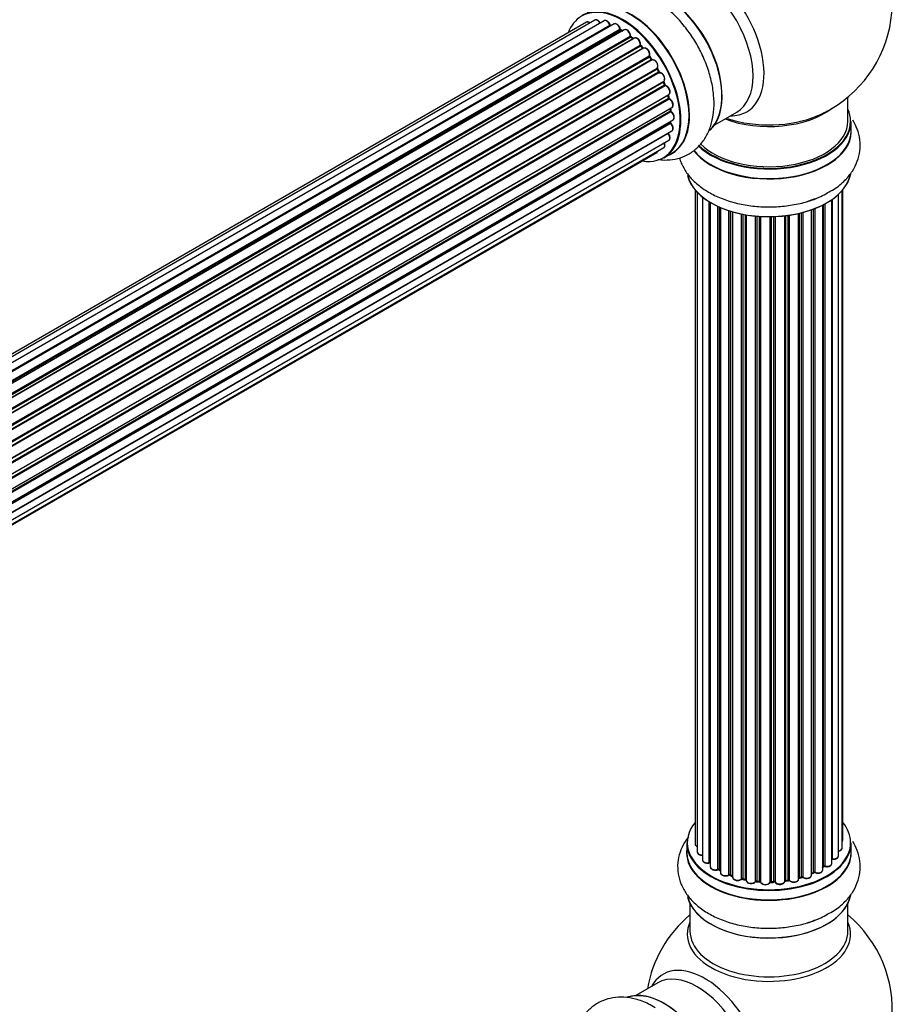
# Model space of a CAD drawing. Units: millimetres. Extents: x 0 to 1412, y 0 to 2439.
# Drawn here: x 1194 to 1371, y 558 to 758 of the extents above; entities that cross this region are included whole.
import ezdxf

# ---------------------------------------------------------------- set-up
doc = ezdxf.new("R2010")
doc.units = ezdxf.units.MM
doc.layers.add('DV6_Défaut', color=7, linetype='Continuous')
doc.layers.add('Défaut', color=7, linetype='Continuous')

# ---------------------------------------------------------------- blocks, each defined once
blk = doc.blocks.new('SE5')
at = {"layer": 'DV6_Défaut', "color": 7, "linetype": 'Continuous'}
for p, q in [((1309.05, 757.12), (982.87, 568.81)), ((1310.72, 757.56), (983.54, 568.66)), ((1312.61, 757.44), (984.88, 568.23)), ((986.36, 567.53), (1313.75, 756.55)), ((1313.91, 756.37), (986.6, 567.4)), ((1314.63, 756.77), (986.62, 567.39)), ((988.08, 566.47), (1315.82, 755.69)), ((1315.96, 755.48), (988.3, 566.31)), ((1316.7, 755.57), (988.56, 566.12)), ((989.95, 564.97), (1317.91, 754.32)), ((1318.03, 754.09), (990.15, 564.79)), ((1316.31, 755.35), (1316.06, 755.49)), ((1318.51, 753.78), (1318.12, 754.1)), ((990.52, 564.44), (1318.43, 753.76)), ((1318.73, 753.91), (990.53, 564.43)), ((991.83, 563.07), (1319.92, 752.49)), ((1320.01, 752.26), (992, 562.88)), ((1320.47, 751.87), (1320.1, 752.28)), ((992.35, 562.46), (1320.38, 751.85)), ((1320.62, 751.85), (992.43, 562.37)), ((993.61, 560.83), (1321.77, 750.29)), ((1322.23, 749.62), (1321.9, 750.09)), ((1321.82, 750.06), (993.74, 560.64)), ((994.07, 560.17), (1322.15, 749.59)), ((1322.33, 749.49), (994.16, 560.02)), ((995.2, 558.33), (1323.37, 747.81)), ((1323.39, 747.59), (995.29, 558.17)), ((995.57, 557.66), (1323.66, 747.08)), ((1323.84, 746.94), (995.67, 557.47)), ((1323.73, 747.13), (1323.46, 747.64)), ((996.51, 555.7), (1324.68, 745.17)), ((1324.64, 744.97), (996.57, 555.56)), ((996.79, 555.04), (1324.84, 744.44)), ((1325.01, 744.27), (996.88, 554.82)), ((1324.91, 744.5), (1324.7, 745.03)), ((997.52, 553.01), (1325.71, 742.5)), ((1325.52, 742.3), (997.54, 552.94)), ((1325.71, 741.85), (1325.58, 742.37)), ((997.69, 552.43), (1325.65, 741.77)), ((1325.79, 741.57), (997.76, 552.18)), ((1362.01, 737.08), (1362.01, 741.96)), ((998.17, 550.38), (1326.35, 739.86)), ((998.25, 549.95), (1326.03, 739.2)), ((1326.16, 738.98), (998.29, 549.69)), ((1326.09, 739.28), (1326.06, 739.69)), ((1335.03, 736.35), (1339.47, 738.91)), ((998.48, 547.93), (1326.57, 737.36)), ((998.48, 547.75), (1325.99, 736.84)), ((1326.08, 736.61), (998.5, 547.47)), ((1326.05, 736.91), (1326.06, 737.06)), ((1362.66, 735.08), (1362.66, 737)), ((1325.58, 734.55), (998.45, 545.69)), ((998.46, 545.79), (1326.35, 735.1)), ((998.21, 544.12), (1325.71, 733.2)), ((997.85, 542.86), (1323.29, 730.75)), ((997.93, 543.08), (1324.68, 731.73)), ((1324.71, 729.64), (1326.37, 730.6)), ((1331.03, 723.17), (1331.03, 590.67)), ((1331.49, 722.66), (1331.49, 589)), ((1360.08, 588.19), (1360.08, 722.22)), ((1360.84, 589.82), (1360.84, 722.99)), ((1360.99, 591.51), (1360.99, 723.17)), ((1332.54, 721.72), (1332.54, 587.42)), ((1333.87, 586.88), (1333.87, 720.78)), ((1334.11, 720.64), (1334.11, 586.83)), ((1334.13, 720.63), (1334.13, 586)), ((1357.07, 586.13), (1357.07, 720.17)), ((1357.32, 720.3), (1357.32, 586.17)), ((1358.75, 586.69), (1358.75, 721.17)), ((1358.84, 721.24), (1358.84, 587.63)), ((1335.66, 585.51), (1335.66, 719.83)), ((1335.91, 719.71), (1335.91, 585.49)), ((1336.2, 719.59), (1336.2, 584.81)), ((1337.89, 584.39), (1337.89, 718.95)), ((1338.14, 718.87), (1338.14, 584.4)), ((1338.63, 584.22), (1338.63, 718.73)), ((1338.65, 718.72), (1338.65, 583.89)), ((1340.48, 583.56), (1340.48, 718.27)), ((1340.72, 718.23), (1340.72, 583.6)), ((1352.03, 583.54), (1352.03, 718.38)), ((1352.1, 718.4), (1352.1, 583.81)), ((1352.62, 583.97), (1352.62, 718.52)), ((1352.87, 718.59), (1352.87, 583.94)), ((1354.63, 584.31), (1354.63, 719.13)), ((1355.04, 584.91), (1355.04, 719.28)), ((1355.3, 719.37), (1355.3, 584.92)), ((1356.91, 585.37), (1356.91, 720.09)), ((1341.26, 583.48), (1341.26, 718.13)), ((1341.39, 718.11), (1341.39, 583.28)), ((1343.31, 583.06), (1343.31, 717.85)), ((1343.53, 717.83), (1343.53, 583.13)), ((1344.11, 583.08), (1344.11, 717.79)), ((1344.28, 717.78), (1344.28, 582.98)), ((1346.26, 582.92), (1346.26, 717.73)), ((1346.45, 717.73), (1346.45, 583.01)), ((1347.03, 583.03), (1347.03, 717.74)), ((1347.24, 717.75), (1347.24, 582.94)), ((1349.2, 583.11), (1349.2, 717.9)), ((1349.35, 717.92), (1349.35, 583.24)), ((1349.91, 583.33), (1349.91, 718)), ((1350.14, 718.03), (1350.14, 583.27)), ((1329.36, 590.84), (1329.36, 588.93)), ((1362.66, 588.93), (1362.66, 590.84)), ((1335.95, 585.4), (1336.2, 585.26)), ((1354.63, 584.65), (1355, 584.82)), ((1356.91, 585.96), (1357.03, 586.04)), ((1338.18, 584.31), (1338.65, 584.14)), ((1340.75, 583.52), (1341.29, 583.4)), ((1343.55, 583.05), (1344.12, 583)), ((1346.45, 582.93), (1347.03, 582.94)), ((1349.33, 583.15), (1349.89, 583.24)), ((1352.07, 583.72), (1352.59, 583.88)), ((1330.01, 578.55), (1330.01, 572.96)), ((1362.01, 572.96), (1362.01, 578.55)), ((1323.47, 562.5), (1319.03, 559.94))]:
    blk.add_line(p, q, dxfattribs=at)
for centre, radius, start, end in [((1346.01, 761.17), 25, 300, 50.2082), ((1314.19, 756.73), 0.392, 196.1445, 238.7503), ((1316.31, 755.85), 0.432, 190.9821, 235.7807), ((1318.4, 754.44), 0.437, 185.4135, 230.0462), ((1320.39, 752.56), 0.404, 179.7486, 224.7265), ((1324.05, 747.27), 0.348, 204.5089, 243.9361), ((1325.27, 744.62), 0.378, 197.7794, 242.7504), ((1326.12, 741.94), 0.423, 192.5316, 237.597), ((1326.53, 739.34), 0.44, 187.1253, 231.755), ((1346.01, 761.17), 25, 293.2837, 300), ((1326.47, 736.92), 0.417, 181.3755, 226.3316), ((1352.46, 730.8), 9.85, 285.955, 303.1365), ((1333.94, 586.4), 0.396, 61.3676, 103.6638), ((1335.76, 585.01), 0.433, 64.2278, 109.0094), ((1355.17, 584.42), 0.44, 68.2318, 112.888), ((1357.23, 585.68), 0.415, 73.5567, 118.7362), ((1338.03, 583.9), 0.436, 69.9034, 114.6368), ((1339.74, 584.38), 1.15, 268.0325, 307.8689), ((1340.65, 583.13), 0.402, 75.115, 120.4098), ((1347.06, 582.6), 0.345, 55.6168, 95.4687), ((1348.06, 583.42), 0.97, 213.416, 271.6387), ((1352.71, 583.47), 0.424, 62.4893, 107.3821), ((1346.01, 557.04), 25, 129.7918, 170.2082), ((1352.46, 584.65), 9.85, 285.955, 303.1365), ((1346.01, 557.04), 25, 300, 50.2082)]:
    blk.add_arc(centre, radius, start, end, dxfattribs=at)
for centre, major_axis, ratio, start_param, end_param in [((1333.02, 753.67), (8.48, -14.69), 0.57735, 0, 3.480381), ((1331.47, 752.77), (-8, 13.86), 0.57735, 3.141593, 6.283185), ((1324.73, 748.88), (-8.33, 14.42), 0.57735, 3.276028, 6.183799), ((1324.8, 748.92), (8.27, -14.33), 0.57735, 0.111133, 2.99993), ((1318.04, 745.02), (-8.32, 14.42), 0.57735, 3.141593, 6.283185), ((1316.31, 744.02), (-8.28, 14.33), 0.57735, 2.702611, 6.283185), ((1316.38, 744.06), (8.32, -14.42), 0.57735, 0, 3.141593), ((1318.1, 745.05), (8.35, -14.46), 0.57735, 0, 3.213107), ((1325.15, 749.12), (8, -13.86), 0.57735, 0.877413, 2.26418), ((1316.31, 744.02), (-8.28, 14.33), 0.57735, 0, 0.438981), ((1309.55, 756.26), (0.5, -0.866), 0.57735, 2.143788, 3.141593), ((1311.22, 756.69), (0.5, -0.866), 0.57735, 1.521907, 3.141593), ((1313.11, 756.57), (0.5, -0.866), 0.57735, 1.224885, 3.141593), ((1313.62, 756.56), (-0.19, -0.063), 0.276836, 2.215339, 3.141691), ((1313.88, 756.55), (-0.1, 0.173), 0.57735, 1.224885, 2.586411), ((1316.31, 744.02), (7, -12.12), 0.57735, -3.699104, -3.676009), ((1313.94, 756.19), (-0.059, -0.191), 0.693863, 3.328092, 3.782162), ((1315.13, 755.9), (0.5, -0.866), 0.57735, 1.015446, 3.141593), ((1315.69, 755.73), (-0.197, -0.036), 0.430491, 2.264847, 3.14145), ((1315.96, 755.65), (-0.1, 0.173), 0.57735, 1.015446, 2.376971), ((1316.31, 744.02), (7, -12.12), 0.57735, -3.926991, -3.891066), ((1315.97, 755.32), (-0.097, -0.175), 0.58922, 3.141661, 3.916384), ((1316.17, 743.94), (-7, 12.12), 0.57735, -0.806175, -0.764621), ((1316.66, 744.22), (-6.75, 11.69), 0.57735, -0.753536, -0.716324), ((1316.66, 744.22), (6.75, -11.69), 0.57735, -3.895129, -3.862239), ((1317.2, 754.71), (0.5, -0.866), 0.57735, 0.806006, 3.141593), ((1316.31, 744.02), (7, -12.12), 0.57735, -4.157603, -4.083848), ((1317.77, 754.4), (-0.2, -0.004), 0.56533, 2.346101, 3.141425), ((1318.05, 754.24), (-0.1, 0.173), 0.57735, 0.806006, 2.167532), ((1318, 753.95), (-0.125, -0.156), 0.458826, 3.142102, 4.005088), ((1316.17, 743.94), (-7, 12.12), 0.57735, -1.015615, -0.974061), ((1318.4, 753.62), (-0.129, -0.153), 0.430373, 3.337597, 4.01839), ((1318.46, 753.9), (-0.1, 0.173), 0.57735, -4.157207, -4.011887), ((1319.23, 753.04), (0.5, -0.866), 0.57735, 0.596567, 3.141593), ((1320.06, 752.38), (-0.1, 0.173), 0.57735, 0.596567, 1.958092), ((1319.78, 752.6), (-0.197, 0.036), 0.675463, 2.470206, 3.142682), ((1316.31, 744.02), (7, -12.12), 0.57735, -4.368963, -4.300899), ((1319.95, 752.14), (-0.146, -0.137), 0.308379, 3.14191, 4.060197), ((1316.17, 743.94), (-7, 12.12), 0.57735, -1.225054, -1.1835), ((1320.32, 751.74), (-0.149, -0.133), 0.276707, 3.156914, 4.067876), ((1320.44, 751.96), (-0.1, 0.173), 0.57735, 1.916538, 2.805994), ((1321.12, 750.98), (0.5, -0.866), 0.57735, 0.387127, 3.141593), ((1321.9, 750.15), (-0.1, 0.173), 0.57735, 0.387127, 1.748653), ((1321.64, 750.42), (-0.182, 0.084), 0.756074, 2.651188, 3.141927), ((1316.31, 744.02), (7, -12.12), 0.57735, -4.588763, -4.512753), ((1321.74, 749.97), (-0.162, -0.117), 0.144455, 3.141734, 4.089394), ((1316.17, 743.94), (-7, 12.12), 0.57735, -1.434494, -1.39294), ((1322.24, 749.67), (0.1, -0.173), 0.57735, 4.848692, 6.210217), ((1322.79, 748.61), (0.5, -0.866), 0.57735, 0.177688, 3.068625), ((1322.93, 748.69), (-0.4, 0.693), 0.57735, 3.31928, 6.210217), ((1323.49, 747.65), (-0.1, 0.173), 0.57735, 0.177688, 1.539213), ((1323.26, 747.97), (-0.147, 0.136), 0.803641, 2.896644, 3.143526), ((1316.31, 744.02), (7, -12.12), 0.57735, 1.463857, 1.560131), ((1323.28, 747.54), (-0.175, -0.097), 0.025783, 2.186511, 3.141498), ((1316.17, 743.94), (7, -12.12), 0.57735, 1.497659, 1.539213), ((1323.56, 747.04), (-0.177, -0.093), 0.059663, 2.187538, 3.141492), ((1323.77, 747.13), (-0.1, 0.173), 0.57735, 1.497659, 2.859185), ((1324.18, 746.03), (-0.5, 0.866), 0.57735, 3.141593, 6.000778), ((1323.91, 746.76), (0.012, -0.2), 0.784153, 3.148212, 3.517), ((1324.32, 746.11), (-0.4, 0.693), 0.57735, 3.109841, 6.000778), ((1324.76, 744.98), (0.1, -0.173), 0.57735, 3.219385, 4.471367), ((1324.52, 744.95), (-0.186, -0.075), 0.194894, 2.200169, 3.130658), ((1316.17, 743.94), (7, -12.12), 0.57735, 1.28822, 1.329774), ((1316.31, 744.02), (7, -12.12), 0.57735, 1.265652, 1.330233), ((1324.72, 744.43), (-0.187, -0.07), 0.227664, 2.205477, 3.141377), ((1324.97, 744.45), (-0.1, 0.173), 0.57735, 1.28822, 2.649746), ((1325.05, 744.09), (-0.045, -0.195), 0.719711, 3.140549, 3.730427), ((1325.21, 743.37), (-0.5, 0.866), 0.57735, 3.141593, 5.791338), ((1325.05, 744.09), (-0.045, -0.195), 0.719711, 3.119702, 3.140549), ((1325.65, 742.27), (0.1, -0.173), 0.57735, 3.739839, 4.261927), ((1325.39, 742.32), (-0.194, -0.05), 0.355487, 2.236608, 3.123443), ((1316.17, 743.94), (7, -12.12), 0.57735, 1.07878, 1.120334), ((1316.31, 744.02), (7, -12.12), 0.57735, 1.049505, 1.116698), ((1325.51, 741.8), (-0.195, -0.044), 0.385716, 2.24692, 3.141163), ((1325.78, 741.74), (-0.1, 0.173), 0.57735, 1.07878, 2.440306), ((1325.81, 741.4), (-0.087, -0.18), 0.623814, 3.14123, 3.881245), ((1325.85, 740.72), (-0.5, 0.866), 0.57735, 3.141593, 5.581899), ((1316.17, 743.94), (7, -12.12), 0.57735, 0.869341, 0.910895), ((1325.89, 739.27), (-0.2, -0.014), 0.52691, 2.317603, 3.141135), ((1326.17, 739.13), (0.1, -0.173), 0.57735, 4.010934, 5.372459), ((1316.31, 744.02), (7, -12.12), 0.57735, 0.837023, 0.91198), ((1326.14, 738.83), (-0.117, -0.162), 0.500653, 3.141964, 3.982271), ((1326.07, 738.22), (-0.5, 0.866), 0.57735, 3.165557, 5.372459), ((1346.01, 745.24), (-16, 0), 0.57735, 0.982128, 2.491775), ((1346.01, 745.86), (16.54, 0), 0.57735, 4.176697, 5.352911), ((1333.02, 753.67), (8.48, -14.69), 0.57735, 5.944397, 6.283185), ((1346.01, 737.08), (16.55, 0), 0.57735, 0, 0.258528), ((1326.13, 736.73), (-0.1, 0.173), 0.57735, 0.659901, 2.021427), ((1325.85, 736.94), (-0.199, 0.023), 0.645075, 2.42733, 3.142115), ((1316.66, 744.22), (6.75, -11.69), 0.57735, 0.614024, 0.638733), ((1316.66, 744.22), (-6.75, 11.69), 0.57735, 3.755617, 3.780326), ((1316.31, 744.02), (7, -12.12), 0.57735, 0.62586, 0.671929), ((1326.04, 736.48), (-0.14, -0.143), 0.355612, 3.142054, 4.046538), ((1325.85, 735.97), (-0.5, 0.866), 0.57735, 3.141593, 5.16302), ((1326.07, 738.22), (-0.5, 0.866), 0.57735, 3.141593, 3.165557), ((1346.01, 737), (-16.65, 0), 0.57735, 0.533376, 3.141593), ((1346.01, 737.08), (16.55, 0), 0.57735, 3.673367, 6.283185), ((1346.01, 737.08), (-16, 0), 0.57735, 0.520558, 3.141593), ((1325.65, 734.65), (-0.1, 0.173), 0.57735, 1.358677, 1.811988), ((1325.51, 734.46), (-0.157, -0.123), 0.195028, 3.14192, 4.082996), ((1325.21, 734.07), (-0.5, 0.866), 0.57735, 3.141593, 4.95358), ((1346.01, 735.01), (-16.69, 0), 0.57735, 0.411189, 3.213107), ((1346.01, 735.08), (16.65, 0), 0.57735, 3.559865, 6.283185), ((1324.18, 732.59), (-0.5, 0.866), 0.57735, 3.141593, 4.467458), ((1322.79, 731.62), (-0.5, 0.866), 0.57735, 3.141593, 3.702405), ((1318.1, 745.05), (8.35, -14.46), 0.57735, 6.211671, 6.283185), ((1346.01, 727.36), (16.65, 0), 0.57735, 3.276028, 6.183799), ((1346.01, 727.28), (-16.55, 0), 0.57735, 0.111133, 2.99993), ((1346.01, 729.28), (-16.65, 0), 0.57735, -4.24098, -4.066476), ((1346.01, 590.93), (16.55, 0), 0.57735, 2.702611, 6.283185), ((1346.01, 590.93), (16.55, 0), 0.57735, 0, 0.438981), ((1346.01, 590.84), (-16.65, 0), 0.57735, 0, 3.141593), ((1332.03, 590.67), (1, 0), 0.57735, 3.141593, 4.139398), ((1359.99, 591.51), (-1, 0), 0.57735, 2.58078, 3.113015), ((1359.99, 591.51), (-1, 0), 0.57735, 3.113015, 3.141593), ((1346.01, 588.86), (-16.69, 0), 0.57735, 6.211671, 6.283185), ((1346.01, 588.86), (-16.69, 0), 0.57735, 0, 3.213107), ((1346.01, 588.93), (16.65, 0), 0.57735, 3.141593, 6.283185), ((1332.49, 589), (1, 0), 0.57735, 3.141593, 3.172326), ((1332.49, 589), (1, 0), 0.57735, 3.172326, 4.761279), ((1359.84, 589.82), (-1, 0), 0.57735, 1.815727, 3.141593), ((1359.84, 589.82), (-1, 0), 0.57735, 3.141593, 3.165157), ((1333.54, 587.42), (1, 0), 0.57735, 3.141593, 5.0583), ((1346.01, 590.93), (-14, 0), 0.57735, 0.515433, 0.557511), ((1333.81, 586.99), (-0.041, 0.196), 0.276836, 3.141989, 4.067847), ((1333.94, 586.77), (0.2, 0), 0.57735, 0.555182, 1.916707), ((1334.28, 586.89), (0.136, 0.146), 0.693863, 2.501024, 2.955093), ((1357.75, 586.69), (-1, 0), 0.57735, 1.120166, 3.141593), ((1358.79, 587.52), (0.2, 0), 0.57735, 1.329605, 1.782916), ((1359.08, 588.19), (-1, 0), 0.57735, 1.329605, 3.112711), ((1358.89, 587.74), (0.028, 0.198), 0.195028, 2.200189, 3.14177), ((1359.08, 588.19), (-1, 0), 0.57735, 3.112711, 3.141593), ((1335.13, 586), (1, 0), 0.57735, 3.141593, 5.26774), ((1346.01, 590.93), (-14, 0), 0.57735, 0.731818, 0.785398), ((1335.55, 585.61), (-0.067, 0.188), 0.430491, 3.142078, 4.018338), ((1335.76, 585.41), (0.2, 0), 0.57735, 0.764621, 2.126147), ((1346.01, 590.52), (13.5, 0), 0.57735, 3.853007, 3.898879), ((1346.01, 591.09), (-14, 0), 0.57735, 0.764621, 0.806175), ((1336.05, 585.57), (0.103, 0.171), 0.58922, 2.366801, 3.141883), ((1337.2, 584.81), (1, 0), 0.57735, 3.121038, 3.141593), ((1337.2, 584.81), (1, 0), 0.57735, 3.141593, 5.477179), ((1346.01, 591.09), (14, 0), 0.57735, -0.910895, -0.869341), ((1346.01, 590.93), (-14, 0), 0.57735, -4.049603, -3.977871), ((1354.91, 585), (-0.088, 0.18), 0.52691, 3.141846, 3.965583), ((1355.17, 584.83), (-0.2, 0), 0.57735, 4.052319, 5.413844), ((1355.91, 585.37), (-1, 0), 0.57735, 0.910726, 3.114697), ((1355.42, 585.01), (0.082, 0.183), 0.500653, 2.300914, 3.141357), ((1346.01, 590.52), (13.5, 0), 0.57735, -0.643512, -0.618064), ((1346.01, 590.93), (-14, 0), 0.57735, -3.82006, -3.767461), ((1355.91, 585.37), (-1, 0), 0.57735, 3.114697, 3.141593), ((1356.91, 586.2), (-0.119, 0.16), 0.645075, 3.141126, 3.855855), ((1357.23, 586.06), (0.2, 0), 0.57735, 1.120166, 2.481691), ((1357.4, 586.27), (0.054, 0.193), 0.355612, 2.236648, 3.141578), ((1346.01, 590.93), (-14, 0), 0.57735, 0.940957, 1.017589), ((1337.75, 584.47), (-0.097, 0.175), 0.56533, 3.141509, 3.937085), ((1338.03, 584.31), (0.2, 0), 0.57735, 0.974061, 2.335586), ((1346.01, 591.09), (-14, 0), 0.57735, 0.974061, 1.015615), ((1338.25, 584.5), (0.073, 0.186), 0.458826, 2.278097, 3.141109), ((1338.74, 584.32), (0.067, 0.188), 0.430373, 2.264795, 2.945589), ((1338.52, 584.12), (-0.2, 0), 0.57735, 4.011887, 4.157207), ((1339.65, 583.89), (1, 0), 0.57735, 3.141593, 5.686619), ((1340.32, 583.63), (-0.13, 0.152), 0.675463, 3.14041, 3.812979), ((1346.01, 590.93), (-14, 0), 0.57735, 1.162902, 1.23423), ((1340.65, 583.5), (0.2, 0), 0.57735, 1.1835, 2.545026), ((1346.01, 591.09), (-14, 0), 0.57735, 1.1835, 1.225054), ((1340.8, 583.71), (0.046, 0.195), 0.308379, 2.222988, 3.141134), ((1341.33, 583.59), (0.041, 0.196), 0.276707, 2.215309, 3.127977), ((1341.2, 583.38), (-0.2, 0), 0.57735, 3.477192, 4.366647), ((1342.39, 583.28), (1, 0), 0.57735, 3.141593, 5.896058), ((1346.01, 590.93), (-14, 0), 0.57735, 1.370976, 1.435361), ((1343.13, 583.11), (-0.163, 0.115), 0.756074, 3.141524, 3.631997), ((1343.5, 583.02), (0.2, 0), 0.57735, 1.39294, 2.754465), ((1346.01, 591.09), (-14, 0), 0.57735, 1.39294, 1.434494), ((1343.57, 583.25), (0.021, 0.199), 0.144455, 2.193791, 3.141261), ((1344.08, 582.97), (0.2, 0), 0.57735, 0.072968, 1.434494), ((1345.28, 583.02), (-1, 0), 0.57735, 0.072968, 2.963905), ((1344.48, 582.98), (0.198, 0.025), 0.814324, 3.038855, 3.198287), ((1345.28, 582.85), (0.8, 0), 0.57735, 3.214561, 6.105498), ((1346.01, 590.93), (-14, 0), 0.57735, 1.586119, 1.648367), ((1346.06, 582.94), (-0.191, 0.059), 0.803641, 3.140278, 3.386541), ((1346.46, 582.89), (-0.2, 0), 0.57735, 4.743972, 6.105498), ((1346.01, 591.09), (14, 0), 0.57735, 4.743972, 4.785526), ((1346.45, 583.13), (-0.004, 0.2), 0.025783, 3.141885, 4.096674), ((1347.02, 583.14), (-0.008, 0.2), 0.059663, 3.141891, 4.095647), ((1347.05, 582.91), (0.2, 0), 0.57735, 0.282407, 1.643933), ((1348.2, 583.11), (-1, 0), 0.57735, 0.282407, 3.141593), ((1347.43, 582.98), (0.179, 0.09), 0.784153, 2.766186, 3.142701), ((1349.4, 583.13), (0.2, 0), 0.57735, 1.811819, 3.063801), ((1346.01, 590.93), (-14, 0), 0.57735, -4.482375, -4.405236), ((1349.3, 583.35), (-0.028, 0.198), 0.194894, 3.158004, 4.083016), ((1346.01, 591.09), (14, 0), 0.57735, -1.329774, -1.28822), ((1349.86, 583.44), (-0.033, 0.197), 0.227664, 3.141982, 4.077708), ((1349.97, 583.22), (0.2, 0), 0.57735, 0.491847, 1.853373), ((1351.03, 583.54), (-1, 0), 0.57735, 0.491847, 3.141593), ((1350.32, 583.33), (0.147, 0.136), 0.719711, 2.552758, 3.142358), ((1350.32, 583.33), (0.147, 0.136), 0.719711, 3.142358, 3.163071), ((1352.19, 583.71), (0.2, 0), 0.57735, 2.021258, 2.543347), ((1346.01, 590.93), (-14, 0), 0.57735, -4.267157, -4.190736), ((1352.02, 583.92), (-0.054, 0.193), 0.355487, 3.159525, 4.046577), ((1346.01, 591.09), (14, 0), 0.57735, -1.120334, -1.07878), ((1352.53, 584.07), (-0.059, 0.191), 0.385716, 3.142103, 4.036265), ((1352.72, 583.86), (0.2, 0), 0.57735, 0.701286, 2.062812), ((1353.63, 584.31), (-1, 0), 0.57735, 0.701286, 3.141593), ((1353.02, 584.01), (0.113, 0.165), 0.623814, 2.40194, 3.142446), ((1346.01, 581.21), (16.65, 0), 0.57735, 3.276028, 6.183799), ((1346.01, 581.13), (-16.55, 0), 0.57735, 0.111133, 2.99993), ((1346.01, 572.35), (-16.54, 0), 0.57735, 6.027891, 6.283185), ((1346.01, 572.35), (-16.54, 0), 0.57735, 0, 3.396887), ((1346.01, 583.13), (-16.65, 0), 0.57735, -4.24098, -4.071436), ((1346.01, 572.96), (-16, 0), 0.57735, 0, 3.141593), ((1333.02, 549.54), (8.48, -14.69), 0.57735, 0, 3.480381), ((1331.47, 548.64), (-8, 13.86), 0.57735, 3.141593, 6.283185), ((1324.73, 544.75), (-8.33, 14.42), 0.57735, 3.276028, 6.183799), ((1324.8, 544.79), (8.28, -14.33), 0.57735, 0.111133, 2.99993)]:
    blk.add_ellipse(centre, major_axis=major_axis, ratio=ratio, start_param=start_param, end_param=end_param, dxfattribs=at)
for points, knots in [([(1323.47, 729.33), (1323.92, 729.26), (1325.11, 729.16), (1327.03, 729.32), (1329.14, 730), (1331.04, 731.18), (1332.6, 732.82), (1333.77, 734.78), (1334.54, 737.04), (1334.92, 739.58), (1334.87, 742.37), (1334.38, 745.32), (1333.48, 748.32), (1332.2, 751.26), (1330.59, 754.07), (1328.69, 756.63), (1326.88, 758.63), (1325.79, 759.49), (1325.37, 759.83)], [0, 0, 0, 0, 0.036862, 0.097268, 0.15599, 0.218428, 0.279403, 0.340496, 0.403722, 0.470211, 0.539681, 0.610702, 0.681756, 0.752522, 0.82315, 0.893954, 0.965187, 1, 1, 1, 1]), ([(1309.75, 757.01), (1309.7, 757.05), (1309.55, 757.14), (1309.33, 757.2), (1309.12, 757.18), (1309.06, 757.12), (1309.04, 757.11)], [0, 0, 0, 0, 0.2427496, 0.6101059, 0.9238563, 1, 1, 1, 1]), ([(1311.85, 756.92), (1311.79, 757.03), (1311.67, 757.23), (1311.4, 757.49), (1311.13, 757.62), (1310.88, 757.64), (1310.77, 757.58), (1310.73, 757.55)], [0, 0, 0, 0, 0.219359, 0.453918, 0.699424, 0.890706, 1, 1, 1, 1]), ([(1313.81, 756.62), (1313.76, 756.74), (1313.68, 756.95), (1313.44, 757.25), (1313.16, 757.45), (1312.9, 757.52), (1312.69, 757.5), (1312.63, 757.44), (1312.61, 757.43)], [0, 0, 0, 0, 0.194647, 0.401238, 0.613198, 0.801151, 0.961518, 1, 1, 1, 1]), ([(1315.88, 755.77), (1315.85, 755.89), (1315.79, 756.1), (1315.59, 756.44), (1315.32, 756.7), (1315.04, 756.83), (1314.79, 756.85), (1314.69, 756.79), (1314.65, 756.76)], [0, 0, 0, 0, 0.178638, 0.367774, 0.558101, 0.756715, 0.911668, 1, 1, 1, 1]), ([(1317.97, 754.4), (1317.96, 754.52), (1317.93, 754.73), (1317.77, 755.08), (1317.53, 755.38), (1317.25, 755.58), (1316.99, 755.65), (1316.79, 755.63), (1316.72, 755.58), (1316.71, 755.56)], [0, 0, 0, 0, 0.163431, 0.33588, 0.507211, 0.6824, 0.83769, 0.970197, 1, 1, 1, 1]), ([(1319.98, 752.56), (1319.99, 752.68), (1320, 752.88), (1319.89, 753.24), (1319.69, 753.57), (1319.42, 753.83), (1319.14, 753.97), (1318.89, 753.99), (1318.79, 753.93), (1318.74, 753.9)], [0, 0, 0, 0, 0.153429, 0.311933, 0.470556, 0.629649, 0.795584, 0.92537, 1, 1, 1, 1]), ([(1320.54, 751.81), (1320.53, 751.81), (1320.51, 751.83), (1320.49, 751.85), (1320.47, 751.87)], [0, 0, 0, 0, 0.423323, 1, 1, 1, 1]), ([(1321.82, 750.34), (1321.86, 750.45), (1321.91, 750.63), (1321.85, 750.98), (1321.7, 751.33), (1321.47, 751.63), (1321.19, 751.84), (1320.92, 751.93), (1320.72, 751.9), (1320.64, 751.85), (1320.62, 751.84)], [0, 0, 0, 0, 0.143564, 0.281745, 0.427395, 0.572005, 0.719436, 0.852193, 0.964937, 1, 1, 1, 1]), ([(1321.9, 750.09), (1321.89, 750.11), (1321.86, 750.16), (1321.83, 750.23), (1321.82, 750.29), (1321.82, 750.33), (1321.82, 750.34), (1321.82, 750.34), (1321.82, 750.34)], [0, 0, 0, 0, 0.2121159, 0.4307114, 0.6179239, 0.7889203, 0.9647891, 1, 1, 1, 1]), ([(1322.37, 749.5), (1322.37, 749.5), (1322.37, 749.5), (1322.36, 749.51), (1322.32, 749.52), (1322.28, 749.56), (1322.25, 749.6), (1322.23, 749.62)], [0, 0, 0, 0, 0.008213, 0.244361, 0.476111, 0.711272, 1, 1, 1, 1]), ([(1323.46, 747.64), (1323.45, 747.66), (1323.43, 747.71), (1323.41, 747.77), (1323.41, 747.82), (1323.41, 747.83), (1323.41, 747.84)], [0, 0, 0, 0, 0.279905, 0.539051, 0.774662, 1, 1, 1, 1]), ([(1324.7, 745.03), (1324.69, 745.05), (1324.68, 745.09), (1324.68, 745.14), (1324.68, 745.15), (1324.68, 745.16)], [0, 0, 0, 0, 0.4301798, 0.819054, 1, 1, 1, 1]), ([(1325.75, 742.52), (1325.81, 742.58), (1325.91, 742.67), (1325.99, 742.92), (1325.98, 743.22), (1325.87, 743.57), (1325.67, 743.9), (1325.39, 744.17), (1325.21, 744.24), (1325.09, 744.28)], [0, 0, 0, 0, 0.114882, 0.235077, 0.375682, 0.530428, 0.685181, 0.840506, 1, 1, 1, 1]), ([(1326.35, 739.87), (1326.38, 739.89), (1326.47, 739.93), (1326.58, 740.1), (1326.63, 740.36), (1326.6, 740.68), (1326.46, 741.03), (1326.24, 741.34), (1326.03, 741.51), (1325.92, 741.57), (1325.89, 741.58)], [0, 0, 0, 0, 0.053738, 0.178835, 0.311933, 0.468213, 0.634064, 0.798768, 0.96021, 1, 1, 1, 1]), ([(1326.58, 737.37), (1326.64, 737.41), (1326.74, 737.49), (1326.83, 737.72), (1326.84, 738.01), (1326.76, 738.35), (1326.58, 738.69), (1326.38, 738.89), (1326.28, 738.97), (1326.26, 738.99)], [0, 0, 0, 0, 0.119751, 0.258882, 0.418735, 0.599336, 0.78198, 0.957872, 1, 1, 1, 1]), ([(1326.35, 735.11), (1326.37, 735.13), (1326.46, 735.17), (1326.57, 735.33), (1326.63, 735.58), (1326.6, 735.9), (1326.48, 736.24), (1326.3, 736.49), (1326.2, 736.6), (1326.18, 736.62)], [0, 0, 0, 0, 0.054729, 0.205716, 0.363677, 0.549373, 0.748432, 0.946333, 1, 1, 1, 1]), ([(1357.84, 722.55), (1358.36, 722.82), (1359.62, 723.49), (1361.4, 724.99), (1362.96, 726.89), (1363.99, 728.91), (1364.53, 731.07), (1364.53, 733.32), (1363.99, 735.43), (1363.35, 736.7), (1362.99, 737.26)], [0, 0, 0, 0, 0.082045, 0.238146, 0.372488, 0.500516, 0.624567, 0.756843, 0.885645, 1, 1, 1, 1]), ([(1325.66, 734.58), (1325.65, 734.6), (1325.63, 734.63), (1325.61, 734.66), (1325.61, 734.67)], [0, 0, 0, 0, 0.7181, 1, 1, 1, 1]), ([(1325.72, 733.22), (1325.77, 733.25), (1325.88, 733.33), (1325.97, 733.55), (1325.99, 733.83), (1325.91, 734.17), (1325.78, 734.43), (1325.69, 734.55), (1325.66, 734.58)], [0, 0, 0, 0, 0.14036, 0.309727, 0.502706, 0.722343, 0.934682, 1, 1, 1, 1]), ([(1324.67, 731.74), (1324.7, 731.75), (1324.79, 731.79), (1324.9, 731.95), (1324.96, 732.2), (1324.94, 732.46), (1324.88, 732.64), (1324.86, 732.7)], [0, 0, 0, 0, 0.085226, 0.31566, 0.556452, 0.839528, 1, 1, 1, 1]), ([(1323.3, 730.77), (1323.35, 730.8), (1323.45, 730.87), (1323.51, 730.99), (1323.53, 731.06)], [0, 0, 0, 0, 0.495072, 1, 1, 1, 1]), ([(1327.86, 729.68), (1327.97, 729.31), (1328.34, 728.25), (1329.28, 726.58), (1330.85, 724.78), (1332.86, 723.19), (1335.3, 721.84), (1338.1, 720.78), (1341.15, 720.06), (1344.34, 719.7), (1347.58, 719.69), (1350.74, 720.05), (1353.37, 720.62), (1354.67, 721.13), (1355.17, 721.33)], [0, 0, 0, 0, 0.041508, 0.122771, 0.206869, 0.295309, 0.387714, 0.482181, 0.576692, 0.67082, 0.764766, 0.858944, 0.953694, 1, 1, 1, 1]), ([(1329.71, 592.07), (1329.42, 591.71), (1328.74, 590.73), (1327.92, 589), (1327.45, 586.82), (1327.53, 584.59), (1328.16, 582.42), (1329.28, 580.43), (1330.85, 578.63), (1332.86, 577.03), (1335.3, 575.68), (1338.1, 574.63), (1341.15, 573.91), (1344.34, 573.54), (1347.58, 573.54), (1350.74, 573.9), (1353.37, 574.46), (1354.67, 574.97), (1355.17, 575.17)], [0, 0, 0, 0, 0.036862, 0.097268, 0.15599, 0.218428, 0.279403, 0.340496, 0.403722, 0.470211, 0.539681, 0.610702, 0.681756, 0.752522, 0.82315, 0.893954, 0.965187, 1, 1, 1, 1]), ([(1331.04, 590.69), (1331.03, 590.67), (1331.01, 590.59), (1331.08, 590.42), (1331.24, 590.24), (1331.39, 590.14), (1331.48, 590.11)], [0, 0, 0, 0, 0.052252, 0.362243, 0.667118, 1, 1, 1, 1]), ([(1357.84, 576.4), (1358.36, 576.66), (1359.62, 577.33), (1361.4, 578.84), (1362.96, 580.74), (1363.99, 582.75), (1364.53, 584.92), (1364.53, 587.16), (1363.99, 589.28), (1363.35, 590.54), (1362.99, 591.11)], [0, 0, 0, 0, 0.082045, 0.238146, 0.372488, 0.500516, 0.624567, 0.756843, 0.885645, 1, 1, 1, 1]), ([(1360.85, 591.16), (1360.89, 591.21), (1360.96, 591.31), (1360.97, 591.42), (1360.98, 591.49)], [0, 0, 0, 0, 0.48809, 1, 1, 1, 1]), ([(1331.5, 588.97), (1331.5, 588.94), (1331.49, 588.84), (1331.6, 588.66), (1331.8, 588.49), (1332.1, 588.37), (1332.38, 588.33), (1332.52, 588.34), (1332.54, 588.34)], [0, 0, 0, 0, 0.080662, 0.268796, 0.471917, 0.709803, 0.96002, 1, 1, 1, 1]), ([(1360.08, 589.18), (1360.11, 589.19), (1360.25, 589.21), (1360.5, 589.3), (1360.72, 589.48), (1360.84, 589.69), (1360.83, 589.8), (1360.82, 589.84)], [0, 0, 0, 0, 0.0651386, 0.3637618, 0.6423316, 0.8779961, 1, 1, 1, 1]), ([(1332.54, 587.44), (1332.54, 587.43), (1332.52, 587.34), (1332.59, 587.17), (1332.75, 586.98), (1333.01, 586.83), (1333.36, 586.75), (1333.66, 586.76), (1333.81, 586.78), (1333.85, 586.79)], [0, 0, 0, 0, 0.028377, 0.18937, 0.348025, 0.533014, 0.738004, 0.943479, 1, 1, 1, 1]), ([(1357.35, 586.08), (1357.47, 586.05), (1357.69, 586.01), (1358.08, 586.04), (1358.41, 586.16), (1358.64, 586.35), (1358.75, 586.54), (1358.74, 586.66), (1358.74, 586.7)], [0, 0, 0, 0, 0.184627, 0.380263, 0.578967, 0.764151, 0.920835, 1, 1, 1, 1]), ([(1358.75, 587.55), (1358.75, 587.55), (1358.78, 587.55), (1358.82, 587.55), (1358.85, 587.55), (1358.86, 587.55)], [0, 0, 0, 0, 0.06343, 0.798063, 1, 1, 1, 1]), ([(1358.86, 587.55), (1358.99, 587.54), (1359.22, 587.52), (1359.59, 587.6), (1359.87, 587.76), (1360.05, 587.96), (1360.06, 588.1), (1360.07, 588.17)], [0, 0, 0, 0, 0.209952, 0.43344, 0.665113, 0.857976, 1, 1, 1, 1]), ([(1334.14, 586.01), (1334.14, 585.95), (1334.14, 585.83), (1334.26, 585.64), (1334.48, 585.48), (1334.8, 585.36), (1335.17, 585.33), (1335.46, 585.37), (1335.59, 585.41), (1335.62, 585.42)], [0, 0, 0, 0, 0.100265, 0.242172, 0.399405, 0.581935, 0.770879, 0.951394, 1, 1, 1, 1]), ([(1336.21, 584.82), (1336.2, 584.8), (1336.19, 584.72), (1336.26, 584.54), (1336.43, 584.36), (1336.7, 584.21), (1337.05, 584.14), (1337.44, 584.15), (1337.71, 584.23), (1337.82, 584.28), (1337.85, 584.3)], [0, 0, 0, 0, 0.030701, 0.162857, 0.295402, 0.4506, 0.620992, 0.791266, 0.956948, 1, 1, 1, 1]), ([(1355.34, 584.83), (1355.45, 584.78), (1355.66, 584.71), (1356.05, 584.7), (1356.42, 584.78), (1356.7, 584.94), (1356.87, 585.14), (1356.89, 585.28), (1356.9, 585.35)], [0, 0, 0, 0, 0.172688, 0.35536, 0.537763, 0.726239, 0.883191, 1, 1, 1, 1]), ([(1338.66, 583.89), (1338.67, 583.82), (1338.68, 583.68), (1338.82, 583.49), (1339.06, 583.33), (1339.37, 583.23), (1339.59, 583.23), (1339.7, 583.23)], [0, 0, 0, 0, 0.162082, 0.348996, 0.561475, 0.803735, 1, 1, 1, 1]), ([(1341.29, 583.4), (1341.31, 583.39), (1341.35, 583.38), (1341.38, 583.37), (1341.38, 583.36)], [0, 0, 0, 0, 0.548861, 1, 1, 1, 1]), ([(1341.4, 583.28), (1341.4, 583.24), (1341.39, 583.13), (1341.5, 582.95), (1341.69, 582.78), (1342, 582.65), (1342.37, 582.6), (1342.75, 582.65), (1343.09, 582.78), (1343.22, 582.91), (1343.29, 582.99)], [0, 0, 0, 0, 0.057991, 0.167986, 0.286274, 0.424887, 0.570874, 0.715786, 0.863121, 1, 1, 1, 1]), ([(1343.29, 582.99), (1343.29, 582.99), (1343.29, 583), (1343.32, 583.02), (1343.38, 583.04), (1343.44, 583.05), (1343.51, 583.05), (1343.54, 583.05), (1343.55, 583.05)], [0, 0, 0, 0, 0.171403, 0.350399, 0.528833, 0.724654, 0.936713, 1, 1, 1, 1]), ([(1344.12, 583), (1344.15, 582.99), (1344.19, 582.99), (1344.25, 582.97), (1344.28, 582.95), (1344.29, 582.94), (1344.29, 582.94), (1344.29, 582.94)], [0, 0, 0, 0, 0.267215, 0.51104, 0.734062, 0.97598, 1, 1, 1, 1]), ([(1346.25, 582.87), (1346.25, 582.87), (1346.25, 582.87), (1346.26, 582.88), (1346.3, 582.9), (1346.35, 582.92), (1346.41, 582.92), (1346.44, 582.93), (1346.45, 582.93)], [0, 0, 0, 0, 0.0536546, 0.2585095, 0.4648067, 0.6798536, 0.9166112, 1, 1, 1, 1]), ([(1348.09, 582.45), (1348.21, 582.45), (1348.44, 582.44), (1348.8, 582.55), (1349.05, 582.72), (1349.19, 582.94), (1349.2, 583.07), (1349.2, 583.13)], [0, 0, 0, 0, 0.206914, 0.438572, 0.680364, 0.868562, 1, 1, 1, 1]), ([(1349.2, 583.11), (1349.2, 583.11), (1349.22, 583.12), (1349.27, 583.14), (1349.31, 583.15), (1349.33, 583.15)], [0, 0, 0, 0, 0.342651, 0.679613, 1, 1, 1, 1]), ([(1349.89, 583.24), (1349.92, 583.24), (1349.97, 583.25), (1350.05, 583.24), (1350.11, 583.23), (1350.16, 583.21), (1350.17, 583.19), (1350.17, 583.19), (1350.17, 583.19)], [0, 0, 0, 0, 0.209267, 0.425205, 0.617526, 0.792409, 0.959893, 1, 1, 1, 1]), ([(1350.17, 583.19), (1350.26, 583.12), (1350.41, 582.99), (1350.77, 582.89), (1351.15, 582.87), (1351.52, 582.95), (1351.81, 583.1), (1351.99, 583.31), (1352.01, 583.45), (1352.02, 583.52)], [0, 0, 0, 0, 0.149884, 0.300582, 0.454289, 0.607376, 0.765332, 0.897988, 1, 1, 1, 1]), ([(1352.03, 583.71), (1352.03, 583.71), (1352.04, 583.71), (1352.06, 583.72), (1352.07, 583.72)], [0, 0, 0, 0, 0.108661, 1, 1, 1, 1]), ([(1352.91, 583.85), (1353.01, 583.79), (1353.19, 583.69), (1353.58, 583.63), (1353.96, 583.67), (1354.29, 583.79), (1354.52, 583.97), (1354.63, 584.17), (1354.62, 584.28), (1354.62, 584.32)], [0, 0, 0, 0, 0.157222, 0.322024, 0.48571, 0.651386, 0.805776, 0.936407, 1, 1, 1, 1]), ([(1322.98, 557.41), (1322.49, 557.72), (1321.27, 558.48), (1319.08, 559.26), (1316.66, 559.67), (1314.4, 559.55), (1312.25, 558.94), (1310.31, 557.82), (1308.75, 556.29), (1307.97, 555.1), (1307.66, 554.51)], [0, 0, 0, 0, 0.082045, 0.238146, 0.372488, 0.500516, 0.624567, 0.756843, 0.885645, 1, 1, 1, 1])]:
    blk.add_open_spline(points, degree=3, knots=knots, dxfattribs=at)
for points, weights in [([(1322.23, 749.62), (1322.22, 749.63), (1322.15, 749.59)], [0.858431242658, 0.826826159235, 1]), ([(1344.11, 583.08), (1344.11, 583), (1344.12, 583)], [1, 0.825950518499, 0.858756095872])]:
    blk.add_rational_spline(points, weights, degree=2, dxfattribs=at)
blk.add_open_spline([(1325.58, 742.37), (1325.58, 742.39), (1325.57, 742.4), (1325.57, 742.42)], degree=3, dxfattribs=at)

msp = doc.modelspace()

# ---------------------------------------------------------------- block references
at = {"layer": 'Défaut'}
msp.add_blockref('SE5', (0, 0), dxfattribs=at)

doc.saveas('drawing.dxf')
